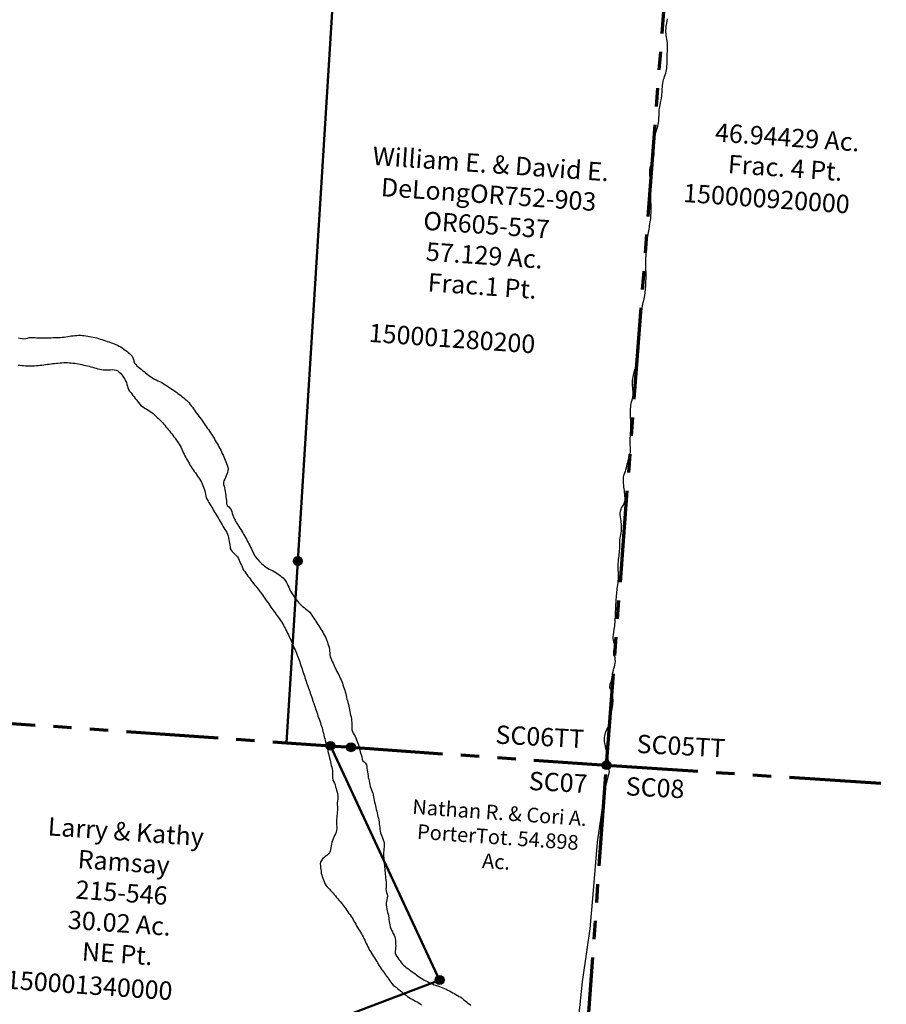
# Model space of a CAD drawing. Units: feet. Extents: x 1897556 to 1933270, y 495648 to 535087.
# Drawn here: x 1903986 to 1906349, y 528463 to 531146 of the extents above; entities that cross this region are included whole.
import ezdxf

# ---------------------------------------------------------------- set-up
doc = ezdxf.new("R2010")
doc.units = ezdxf.units.FT
doc.header["$MEASUREMENT"] = 0
doc.linetypes.add('PHANTOM2', pattern=[1.25, 0.625, -0.125, 0.125, -0.125, 0.125, -0.125])
for name, color, linetype in [('MONUMENT IRON PIN', 7, 'Continuous'), ('OWNER', 7, 'Continuous'), ('PARCEL NUMBER', 211, 'Continuous'), ('SECTION NUMBER', 42, 'Continuous'), ('WATER STREAM & RIVER', 4, 'Continuous')]:
    doc.layers.add(name, color=color, linetype=linetype)
doc.layers.add('MONUMENT IRON PIN HATCH', color=7, linetype='Continuous', true_color=0xffffff)
doc.layers.add('PROPERTY LINE', color=1, linetype='Continuous', lineweight=50)
doc.layers.add('SECTION LINE', color=3, linetype='PHANTOM2', lineweight=70)
doc.styles.get("Standard").update_dxf_attribs({"font": 'romans.shx', "height": 40})

msp = doc.modelspace()

# ---------------------------------------------------------------- hatches: boundary and pattern name
at = {"layer": 'MONUMENT IRON PIN HATCH', "ltscale": 200}
h = msp.add_hatch(color=256, dxfattribs=at)
h.dxf.hatch_style = 1
edge = h.paths.add_edge_path()
edge.add_arc((1904744.3, 529670.8), 12, 0, 360)
h = msp.add_hatch(color=256, dxfattribs=at)
h.dxf.hatch_style = 1
edge = h.paths.add_edge_path()
edge.add_arc((1904833.4, 529167.3), 12, 0, 360)
h = msp.add_hatch(color=256, dxfattribs=at)
h.dxf.hatch_style = 1
edge = h.paths.add_edge_path()
edge.add_arc((1904889.5, 529163.4), 12, 0, 360)
h = msp.add_hatch(color=256, dxfattribs=at)
h.dxf.hatch_style = 1
edge = h.paths.add_edge_path()
edge.add_arc((1905585.8, 529114.4), 12, 0, 360)
h = msp.add_hatch(color=256, dxfattribs=at)
h.dxf.hatch_style = 1
edge = h.paths.add_edge_path()
edge.add_arc((1905131.1, 528529.2), 12, 0, 360)

# ---------------------------------------------------------------- linework, layer by layer
at = {"layer": 'MONUMENT IRON PIN', "ltscale": 200}
for centre in [(1904744.3, 529670.8), (1904833.4, 529167.3), (1904889.5, 529163.4), (1905585.8, 529114.4), (1905131.1, 528529.2)]:
    msp.add_circle(centre, 12, dxfattribs=at)
at = {"layer": 'PROPERTY LINE', "ltscale": 200}
for p, q in [((1904744.3, 529670.8), (1904893.4, 532046.7)), ((1904713.3, 529175.8), (1904744.3, 529670.8))]:
    msp.add_line(p, q, dxfattribs=at)
at = {"layer": 'PROPERTY LINE', "ltscale": 10}
for p, q in [((1905131.1, 528529.2), (1904833.4, 529167.3)), ((1904896.5, 528440.1), (1905131.1, 528529.2))]:
    msp.add_line(p, q, dxfattribs=at)
at = {"layer": 'SECTION LINE', "ltscale": 400}
for p, q in [((1905585.8, 529114.4), (1905780.2, 531668.5)), ((1903778.7, 529241.6), (1904713.3, 529175.8)), ((1904713.3, 529175.8), (1904833.4, 529167.3)), ((1904833.4, 529167.3), (1904889.5, 529163.4)), ((1904889.5, 529163.4), (1905585.8, 529114.4)), ((1905495.3, 527842.7), (1905585.8, 529114.4)), ((1905585.8, 529114.4), (1906416.1, 529060))]:
    msp.add_line(p, q, dxfattribs=at)
at = {"layer": 'WATER STREAM & RIVER', "ltscale": 400, "flags": 128}
for points in [[(1905510.6, 528428.4), (1905520.8, 528524.4), (1905533, 528612.4), (1905541.1, 528668.4), (1905549.3, 528762.4), (1905561.6, 528904.4), (1905583.4, 529053.7), (1905593.9, 529096.7), (1905593.6, 529101.7), (1905593.3, 529106.6), (1905593, 529111.5), (1905592.6, 529116.4), (1905592.1, 529121.2), (1905591.6, 529126.1), (1905590.9, 529130.9), (1905590.2, 529135), (1905589.1, 529140.5), (1905588, 529145.2), (1905586.9, 529150), (1905585.7, 529154.7), (1905584.6, 529159.5), (1905583.5, 529164.3), (1905582.9, 529167.1), (1905581.6, 529174), (1905580.9, 529178.9), (1905580.6, 529183.8), (1905580.7, 529190.4), (1905581.1, 529193.5), (1905582.1, 529198.2), (1905583.5, 529202.9), (1905585.3, 529207.5), (1905587.3, 529212.1), (1905589.6, 529216.6), (1905591.2, 529219.5), (1905594.4, 529225.3), (1905596.5, 529229.7), (1905597.3, 529232), (1905598.3, 529239.1), (1905598.4, 529244), (1905598.3, 529249), (1905598.5, 529253.4), (1905599.2, 529258.8), (1905600.1, 529263.6), (1905601.2, 529268.4), (1905602.6, 529274.9), (1905603.1, 529278), (1905603.6, 529282.9), (1905603.9, 529287.8), (1905603.9, 529292.7), (1905603.7, 529297.6), (1905603.2, 529302.5), (1905603, 529305), (1905601.7, 529312.2), (1905599.3, 529318.8), (1905597.9, 529321.4), (1905595.5, 529325.8), (1905594.7, 529328.4), (1905595.9, 529334.9), (1905598.2, 529340.7), (1905599.5, 529344.5), (1905600.6, 529349.4), (1905601.3, 529354.2), (1905602, 529359), (1905602.7, 529363.8), (1905603.2, 529366.9), (1905604.9, 529373.3), (1905606.4, 529378), (1905607.8, 529382.7), (1905609, 529387.4), (1905610, 529393.1), (1905610.2, 529397.1), (1905610, 529402), (1905609.4, 529406.9), (1905608.8, 529409.7), (1905607.2, 529416.5), (1905606.3, 529421.4), (1905606.1, 529424.9), (1905607, 529431.1), (1905608, 529435.9), (1905608.5, 529442.1), (1905607.9, 529445.5), (1905606.4, 529450.2), (1905605, 529454.8), (1905604.4, 529459.8), (1905604.4, 529464.6), (1905604.9, 529469.6), (1905605.9, 529476.2), (1905606.4, 529479.4), (1905607.2, 529484.3), (1905607.8, 529489.2), (1905608.4, 529494), (1905608.9, 529498.9), (1905609.3, 529503.7), (1905609.8, 529510.3), (1905610, 529513.4), (1905610.2, 529518.3), (1905610.5, 529523.2), (1905610.7, 529528.1), (1905610.8, 529533), (1905611, 529537.9), (1905611.2, 529542.8), (1905611.4, 529547.7), (1905611.6, 529553.3), (1905611.9, 529557.5), (1905612.2, 529562.4), (1905612.5, 529567.3), (1905612.9, 529572.1), (1905613.4, 529577), (1905613.8, 529581.9), (1905614.4, 529586.7), (1905615, 529591.6), (1905615.4, 529595.1), (1905616.3, 529601.3), (1905616.9, 529606.2), (1905617.5, 529611), (1905618.2, 529618.2), (1905618.3, 529620.8), (1905618.5, 529625.7), (1905618.5, 529630.6), (1905618.4, 529635.5), (1905618.3, 529640.4), (1905618.2, 529645.3), (1905618, 529650.2), (1905618, 529655.1), (1905618, 529660), (1905618.2, 529664.3), (1905618.6, 529669.7), (1905619.1, 529674.6), (1905619.7, 529679.5), (1905620.3, 529684.3), (1905620.9, 529689.2), (1905621.4, 529694.1), (1905621.8, 529698.9), (1905622.1, 529703.7), (1905622.3, 529708.7), (1905622.3, 529713.6), (1905622.3, 529718.5), (1905622.3, 529723.4), (1905622.5, 529728.3), (1905623.1, 529733.9), (1905623.7, 529738), (1905624.7, 529742.9), (1905625.7, 529747.7), (1905626.5, 529752.5), (1905626.9, 529755.4), (1905627.3, 529762.1), (1905627.2, 529766.9), (1905626.9, 529771.8), (1905626.3, 529776.7), (1905625.7, 529781.7), (1905625.2, 529784.8), (1905624.1, 529791.8), (1905623.6, 529796.9), (1905623.5, 529801.9), (1905623.9, 529806.7), (1905625.7, 529812.6), (1905627.3, 529815.6), (1905630, 529819.7), (1905633.2, 529825.1), (1905634.6, 529828.3), (1905635.8, 529833), (1905636.5, 529837.9), (1905636.6, 529842.9), (1905636.4, 529847.9), (1905636, 529852.3), (1905635.4, 529857.9), (1905634.8, 529862.8), (1905634.2, 529867.6), (1905633.6, 529872.5), (1905633, 529877.3), (1905632.5, 529882.1), (1905632.1, 529887.4), (1905631.9, 529891.9), (1905632, 529896.8), (1905632.4, 529899.8), (1905634, 529906.3), (1905635.7, 529910.9), (1905637.5, 529915.5), (1905639, 529919.7), (1905640.5, 529924.9), (1905641.7, 529929.6), (1905642.7, 529934.4), (1905643.8, 529939.2), (1905645.1, 529944.5), (1905646.3, 529948.7), (1905647.7, 529953.4), (1905649.1, 529958.2), (1905650.3, 529962.9), (1905651.2, 529967.7), (1905651.6, 529971.5), (1905651.6, 529977.4), (1905651.2, 529982.3), (1905650.8, 529987.2), (1905650.6, 529990.1), (1905650.5, 529997), (1905650.6, 530001.9), (1905650.9, 530006.8), (1905651.2, 530011.7), (1905651.4, 530015), (1905651.8, 530021.4), (1905651.9, 530026.3), (1905652, 530031.2), (1905652.1, 530036.1), (1905652.1, 530041), (1905652, 530045.8), (1905652, 530050.7), (1905651.9, 530055.7), (1905651.8, 530060.6), (1905651.7, 530064.5), (1905651.6, 530070.5), (1905651.5, 530075.4), (1905651.5, 530080.3), (1905651.7, 530085.3), (1905652, 530090.2), (1905652.6, 530095), (1905653.4, 530099.8), (1905654.5, 530104.9), (1905655.8, 530109.3), (1905657.2, 530114), (1905658, 530117.4), (1905658.8, 530123.6), (1905658.8, 530128.5), (1905658.5, 530133.3), (1905658, 530138.4), (1905657.4, 530143.2), (1905656.9, 530148.1), (1905656.6, 530151.8), (1905656.6, 530157.8), (1905657, 530162.7), (1905657.6, 530167.5), (1905658.4, 530172.4), (1905659.4, 530177.2), (1905660.6, 530182), (1905661.6, 530185.9), (1905663.2, 530191.6), (1905664.6, 530196.3), (1905666, 530201), (1905667.4, 530205.7), (1905668.7, 530210.4), (1905669.9, 530215.2), (1905671.1, 530219.9), (1905672.3, 530226), (1905672.8, 530229.5), (1905673.5, 530234.3), (1905673.9, 530239.2), (1905674.3, 530244.1), (1905674.6, 530249), (1905674.8, 530253.9), (1905675, 530260.6), (1905675.1, 530263.7), (1905675.2, 530268.6), (1905675.3, 530273.5), (1905675.4, 530278.4), (1905675.5, 530283.3), (1905675.7, 530288.2), (1905675.8, 530293.1), (1905676, 530298), (1905676.3, 530302.9), (1905676.5, 530307.7), (1905676.9, 530312.6), (1905677.1, 530316.3), (1905677.7, 530322.4), (1905678.2, 530327.2), (1905678.8, 530332.1), (1905679.4, 530336.9), (1905680.1, 530341.8), (1905680.8, 530346.6), (1905681.6, 530351.5), (1905682.5, 530356.3), (1905683, 530359.1), (1905684.4, 530365.9), (1905685.4, 530370.7), (1905686.4, 530375.5), (1905687.4, 530380.3), (1905688.4, 530385.1), (1905689.3, 530389.9), (1905690.2, 530394.8), (1905691.2, 530401.7), (1905691.6, 530404.4), (1905692.1, 530409.2), (1905692.6, 530414.1), (1905693, 530419), (1905693.3, 530423.8), (1905693.5, 530428.7), (1905693.6, 530433.6), (1905693.7, 530438.5), (1905693.8, 530443.4), (1905693.8, 530448.3), (1905693.7, 530453.2), (1905693.7, 530458.2), (1905693.6, 530463.1), (1905693.6, 530468), (1905693.5, 530472.9), (1905693.5, 530477.8), (1905693.5, 530483.2), (1905693.5, 530487.6), (1905693.5, 530492.6), (1905693.6, 530497.5), (1905693.7, 530502.4), (1905693.9, 530507.3), (1905694.1, 530512.2), (1905694.3, 530517), (1905694.7, 530521.9), (1905695, 530526.8), (1905695.4, 530531.7), (1905695.9, 530536.6), (1905696.5, 530541.4), (1905697.1, 530546.3), (1905697.5, 530549), (1905698.5, 530556), (1905699.3, 530560.8), (1905700.2, 530565.7), (1905701, 530570.5), (1905701.9, 530575.3), (1905702.8, 530580.2), (1905703.6, 530585), (1905704.4, 530589.8), (1905705.2, 530594.7), (1905705.8, 530599.5), (1905706.4, 530604.4), (1905706.9, 530609.2), (1905707.3, 530614.1), (1905707.6, 530619.3), (1905707.7, 530623.9), (1905707.8, 530628.7), (1905707.7, 530633.6), (1905707.6, 530638.5), (1905707.4, 530643.4), (1905707.3, 530648.3), (1905707.2, 530654.3), (1905707.1, 530658.1), (1905707.1, 530663), (1905707.2, 530667.9), (1905707.2, 530672.8), (1905707.2, 530677.7), (1905707.2, 530682.6), (1905707.2, 530687.5), (1905707.1, 530692.4), (1905706.8, 530697.3), (1905706.5, 530702.2), (1905706, 530707.7), (1905705.4, 530712), (1905704.8, 530716.9), (1905704.2, 530721.8), (1905703.8, 530726.6), (1905703.8, 530731.3), (1905704.3, 530736.3), (1905705.2, 530741), (1905706.3, 530745.8), (1905707.7, 530750.5), (1905709.2, 530755.2), (1905710.8, 530759.9), (1905712.3, 530764.7), (1905713.7, 530769.4), (1905714.8, 530774.2), (1905715.7, 530779), (1905716, 530781.9), (1905716.2, 530788.8), (1905716, 530793.7), (1905715.6, 530798.7), (1905715.2, 530803.6), (1905714.8, 530808.5), (1905714.6, 530813.4), (1905714.8, 530818.3), (1905715.4, 530823.2), (1905716.4, 530827.7), (1905717.9, 530832.4), (1905719.6, 530837), (1905721.4, 530841.6), (1905723.5, 530847.2), (1905724.7, 530850.9), (1905726, 530855.7), (1905727.1, 530860.4), (1905727.9, 530865.3), (1905728.5, 530870.1), (1905728.9, 530874.8), (1905729.1, 530879.9), (1905729.2, 530884.8), (1905729.2, 530889.7), (1905729.4, 530894.6), (1905729.8, 530900.4), (1905730.3, 530904.3), (1905731.2, 530909.1), (1905732.3, 530913.9), (1905733.3, 530918.7), (1905734.4, 530923.5), (1905735.2, 530927.8), (1905736.1, 530933.2), (1905736.6, 530938), (1905737.1, 530942.9), (1905737.5, 530947.8), (1905737.8, 530952.7), (1905738.1, 530957.6), (1905738.5, 530962.5), (1905739, 530967.4), (1905739.6, 530972.2), (1905740.5, 530977.1), (1905741.7, 530982.8), (1905742.8, 530986.6), (1905744.2, 530991.3), (1905745.8, 530995.9), (1905747.3, 531000.6), (1905748.7, 531005.3), (1905749.8, 531010), (1905750.2, 531012.6), (1905750.9, 531019.7), (1905751.1, 531024.6), (1905751.1, 531029.5), (1905751, 531034.4), (1905751, 531040), (1905751.1, 531044.3), (1905751.3, 531049.2), (1905751.6, 531054.1), (1905752, 531059), (1905752.3, 531063.9), (1905752.5, 531068.8), (1905752.5, 531073.7), (1905752.4, 531078.5), (1905752.2, 531082.2), (1905751.5, 531088.2), (1905750.7, 531093.1), (1905749.9, 531097.9), (1905749.1, 531102.8), (1905748.5, 531107.6), (1905748, 531114), (1905747.9, 531117.4), (1905748.2, 531122.2), (1905748.7, 531127.1), (1905749.4, 531131.9), (1905750.3, 531136.8), (1905751.3, 531141.6), (1905752.7, 531148.4)], [(1903982.9, 530279), (1903987.8, 530278.2), (1903992.7, 530277.3), (1903997.7, 530276.7), (1904002.7, 530277.1), (1904007.5, 530278.5), (1904012.3, 530279.8), (1904017.3, 530280.3), (1904022.3, 530280.2), (1904027.3, 530279.8), (1904032.2, 530279.4), (1904037.2, 530279), (1904042.2, 530278.8), (1904047.2, 530278.8), (1904052.2, 530278.8), (1904057.2, 530278.9), (1904062.2, 530279), (1904067.2, 530279.2), (1904072.2, 530279.3), (1904077.2, 530279.5), (1904082.2, 530279.7), (1904087.2, 530279.9), (1904092.2, 530280.1), (1904097.2, 530280.3), (1904102.2, 530280.7), (1904107.2, 530281.2), (1904112.1, 530281.8), (1904117.1, 530282.6), (1904122, 530283.4), (1904126.9, 530284.2), (1904131.9, 530284.9), (1904136.8, 530285.5), (1904141.8, 530285.8), (1904146.8, 530286), (1904151.8, 530285.9), (1904156.8, 530285.6), (1904161.8, 530285), (1904166.7, 530284.4), (1904171.7, 530283.6), (1904176.6, 530282.8), (1904181.5, 530281.9), (1904186.4, 530280.9), (1904191.3, 530279.8), (1904196.2, 530278.6), (1904201, 530277.3), (1904205.7, 530275.7), (1904210.5, 530274.1), (1904215.2, 530272.5), (1904219.9, 530270.9), (1904224.7, 530269.3), (1904229.4, 530267.7), (1904234.2, 530266.1), (1904238.9, 530264.5), (1904243.6, 530262.7), (1904248.2, 530260.9), (1904252.8, 530258.8), (1904257.2, 530256.6), (1904261.6, 530254.1), (1904265.8, 530251.4), (1904269.8, 530248.5), (1904273.9, 530245.5), (1904277.9, 530242.5), (1904281.9, 530239.5), (1904285.8, 530236.4), (1904289.4, 530233), (1904292.5, 530229), (1904294.7, 530224.6), (1904296.3, 530219.8), (1904297.7, 530215), (1904299.6, 530210.4), (1904302.4, 530206.3), (1904305.9, 530202.7), (1904309.7, 530199.5), (1904313.7, 530196.4), (1904317.5, 530193.3), (1904321.4, 530190.1), (1904325.2, 530186.9), (1904329.1, 530183.7), (1904333, 530180.6), (1904337, 530177.5), (1904341, 530174.6), (1904345.2, 530171.9), (1904349.5, 530169.3), (1904353.8, 530166.8), (1904358.3, 530164.5), (1904362.7, 530162.3), (1904367.2, 530160.1), (1904371.7, 530157.9), (1904376.1, 530155.5), (1904380.5, 530153.1), (1904384.7, 530150.4), (1904388.8, 530147.6), (1904392.9, 530144.7), (1904397, 530141.8), (1904401.1, 530138.9), (1904405.2, 530136.1), (1904409.4, 530133.3), (1904413.5, 530130.6), (1904417.7, 530127.7), (1904421.7, 530124.8), (1904425.6, 530121.7), (1904429.5, 530118.5), (1904433.4, 530115.4), (1904437.3, 530112.3), (1904441.2, 530109.2), (1904444.8, 530105.7), (1904448, 530101.8), (1904451, 530097.8), (1904454, 530093.8), (1904457, 530089.8), (1904460, 530085.8), (1904462.9, 530081.7), (1904465.7, 530077.6), (1904468.6, 530073.6), (1904471.6, 530069.6), (1904474.7, 530065.6), (1904477.7, 530061.6), (1904480.7, 530057.6), (1904483.7, 530053.6), (1904486.6, 530049.5), (1904489.4, 530045.4), (1904492.1, 530041.2), (1904494.9, 530037.1), (1904497.7, 530032.9), (1904500.6, 530028.8), (1904503.4, 530024.7), (1904506.3, 530020.6), (1904509.1, 530016.5), (1904511.8, 530012.3), (1904514.4, 530008), (1904517, 530003.7), (1904519.5, 529999.4), (1904522, 529995.1), (1904524.4, 529990.7), (1904526.9, 529986.3), (1904529.3, 529982), (1904531.7, 529977.6), (1904534.1, 529973.2), (1904536.4, 529968.7), (1904538.6, 529964.2), (1904540.7, 529959.7), (1904542.7, 529955.2), (1904544.7, 529950.6), (1904546.6, 529945.9), (1904548.3, 529941.2), (1904549.9, 529936.5), (1904551.5, 529931.8), (1904553.2, 529927), (1904554.3, 529922.2), (1904553.6, 529917.3), (1904552.3, 529912.5), (1904550.7, 529907.7), (1904549.1, 529903), (1904547.2, 529898.3), (1904545.2, 529893.8), (1904543.1, 529889.2), (1904541.4, 529884.5), (1904541.6, 529879.6), (1904543.2, 529874.8), (1904544.5, 529870), (1904545.3, 529865.1), (1904546.1, 529860.2), (1904547.2, 529855.3), (1904548.1, 529850.4), (1904548.6, 529845.4), (1904549, 529840.4), (1904549.8, 529835.5), (1904550.1, 529830.5), (1904550.1, 529827.1), (1904551.1, 529824.5), (1904552.9, 529821.5), (1904556.7, 529818.2), (1904559.9, 529814.4), (1904562.3, 529810), (1904564.2, 529805.4), (1904565.9, 529800.7), (1904567.6, 529796), (1904569.3, 529791.3), (1904571.2, 529786.7), (1904573.5, 529782.2), (1904575.9, 529777.9), (1904578.5, 529773.6), (1904581.2, 529769.4), (1904583.8, 529765.1), (1904586.4, 529760.8), (1904589, 529756.5), (1904591.5, 529752.3), (1904594.1, 529748), (1904596.7, 529743.7), (1904599.2, 529739.4), (1904601.7, 529735), (1904604.1, 529730.7), (1904606.5, 529726.2), (1904608.8, 529721.8), (1904611, 529717.3), (1904613.3, 529712.9), (1904615.6, 529708.5), (1904617.9, 529704), (1904620.1, 529699.5), (1904622.2, 529695), (1904624.3, 529690.4), (1904626.6, 529686), (1904629.4, 529681.9), (1904632.6, 529678), (1904635.9, 529674.3), (1904639.3, 529670.6), (1904642.8, 529667), (1904646.4, 529663.5), (1904650.1, 529660.1), (1904653.8, 529656.9), (1904657.8, 529653.8), (1904662, 529651.1), (1904666.4, 529648.7), (1904670.9, 529646.7), (1904675.5, 529644.7), (1904680, 529642.5), (1904684.3, 529639.9), (1904688.4, 529637), (1904692.4, 529634.1), (1904696.4, 529631.1), (1904700.4, 529628), (1904704.1, 529624.7), (1904707.5, 529621), (1904710.5, 529617), (1904713.2, 529612.8), (1904715.5, 529608.4), (1904717.6, 529603.8), (1904719.7, 529599.3), (1904721.8, 529594.7), (1904724, 529590.2), (1904726.3, 529585.8), (1904728.9, 529581.5), (1904731.6, 529577.4), (1904734.5, 529573.3), (1904737.5, 529569.2), (1904740.4, 529565.2), (1904743.5, 529561.3), (1904746.7, 529557.5), (1904750.2, 529553.8), (1904753.8, 529550.4), (1904757.5, 529547.1), (1904761.4, 529543.9), (1904765.4, 529540.9), (1904769.4, 529537.9), (1904773.2, 529534.7), (1904776.9, 529531.3), (1904780.1, 529527.4), (1904782.9, 529523.3), (1904785.6, 529519.1), (1904788.3, 529514.9), (1904791.1, 529510.8), (1904793.9, 529506.6), (1904796.6, 529502.4), (1904799.3, 529498.2), (1904801.9, 529493.9), (1904804.5, 529489.6), (1904807.1, 529485.4), (1904809.8, 529481.2), (1904812.4, 529476.9), (1904814.9, 529472.6), (1904817.3, 529468.2), (1904819.5, 529463.7), (1904821.5, 529459.1), (1904823.3, 529454.5), (1904825.1, 529449.8), (1904826.7, 529445.1), (1904828.4, 529440.3), (1904829.7, 529435.5), (1904830.5, 529430.6), (1904831, 529425.6), (1904831.3, 529420.6), (1904831.8, 529415.6), (1904832.8, 529410.7), (1904834.3, 529406), (1904836.2, 529401.4), (1904838.3, 529396.8), (1904840.4, 529392.3), (1904842.5, 529387.7), (1904844.6, 529383.2), (1904846.7, 529378.7), (1904848.9, 529374.2), (1904851.2, 529369.7), (1904853.5, 529365.3), (1904855.8, 529360.8), (1904858, 529356.4), (1904860.1, 529351.8), (1904862.2, 529347.3), (1904864.1, 529342.7), (1904865.9, 529338), (1904867.6, 529333.3), (1904869.2, 529328.5), (1904870.7, 529323.8), (1904872.2, 529319), (1904873.6, 529314.2), (1904874.9, 529309.4), (1904876.2, 529304.5), (1904877.3, 529299.7), (1904878.4, 529294.8), (1904879.5, 529289.9), (1904880.8, 529285.1), (1904882.2, 529280.3), (1904883.5, 529275.5), (1904884.6, 529270.6), (1904885.5, 529265.7), (1904886.3, 529260.7), (1904887.2, 529255.8), (1904888.4, 529251), (1904889.5, 529246.1), (1904890.5, 529241.2), (1904891.2, 529236.2), (1904891.6, 529231.3), (1904891.8, 529226.3), (1904891.8, 529221.3), (1904891.8, 529216.3), (1904892.1, 529211.3), (1904893.5, 529206.5), (1904895.7, 529202), (1904898, 529197.6), (1904900.4, 529193.2), (1904902.6, 529188.7), (1904904.7, 529184.1), (1904906.5, 529179.5), (1904908.1, 529174.7), (1904909.5, 529169.9), (1904910.8, 529165.1), (1904912.1, 529160.3), (1904913.4, 529155.4), (1904914.8, 529150.7), (1904916.4, 529145.9), (1904917.8, 529141.1), (1904918.9, 529136.2), (1904919.8, 529131.3), (1904921.4, 529126.6), (1904925.2, 529123.3), (1904929.1, 529120.3), (1904931.3, 529115.9), (1904932.2, 529111), (1904932.8, 529106), (1904933.4, 529101), (1904934.1, 529096.1), (1904934.9, 529091.1), (1904935.8, 529086.2), (1904936.6, 529081.3), (1904937.6, 529076.4), (1904938.6, 529071.5), (1904939.6, 529066.6), (1904940.7, 529061.7), (1904941.9, 529056.8), (1904943.3, 529052.1), (1904945, 529047.3), (1904946.9, 529042.7), (1904948.8, 529038.1), (1904950.2, 529033.3), (1904951.2, 529028.4), (1904951.9, 529023.5), (1904952.7, 529018.5), (1904953.7, 529013.6), (1904954.9, 529008.8), (1904956.1, 529003.9), (1904957.3, 528999.1), (1904958.4, 528994.2), (1904959.5, 528989.3), (1904960.6, 528984.5), (1904961.8, 528979.6), (1904962.9, 528974.7), (1904964, 528969.8), (1904965, 528964.9), (1904965.9, 528960), (1904966.6, 528955.1), (1904967.2, 528950.1), (1904967.8, 528945.1), (1904968.4, 528940.2), (1904969.2, 528935.2), (1904970.2, 528930.4), (1904971.7, 528925.6), (1904973.5, 528920.9), (1904975.4, 528916.3), (1904977.2, 528911.6), (1904978.6, 528906.8), (1904979.5, 528901.9), (1904979.7, 528896.9), (1904979.5, 528891.9), (1904979, 528887), (1904978.6, 528882), (1904978.3, 528877), (1904978.2, 528872), (1904978.2, 528867), (1904978.5, 528862), (1904978.9, 528857), (1904979.4, 528852), (1904980, 528847.1), (1904980.5, 528842.1), (1904980.9, 528837.1), (1904981.4, 528832.1), (1904981.8, 528827.1), (1904982.2, 528822.2), (1904982.6, 528817.2), (1904983.1, 528812.2), (1904983.7, 528807.2), (1904984.3, 528802.3), (1904984.9, 528797.3), (1904985.2, 528792.3), (1904985.2, 528787.3), (1904984.9, 528782.3), (1904984.8, 528777.3), (1904985.3, 528772.4), (1904986.6, 528767.5), (1904988, 528762.7), (1904988.9, 528757.8), (1904988.4, 528752.9), (1904987, 528748.1), (1904985.8, 528743.2), (1904985.3, 528738.2), (1904985.3, 528733.2), (1904985.8, 528728.3), (1904986.7, 528723.3), (1904987.8, 528718.5), (1904989, 528713.6), (1904990.3, 528708.8), (1904991.4, 528703.9), (1904992.3, 528699), (1904993, 528694), (1904993.7, 528689.1), (1904994.3, 528684.1), (1904995.1, 528679.2), (1904996.2, 528674.3), (1904997.9, 528669.6), (1905000, 528665.1), (1905002.3, 528660.6), (1905004.8, 528656.3), (1905007.1, 528651.8), (1905008.9, 528647.2), (1905009.9, 528642.3), (1905010.3, 528637.3), (1905010.7, 528632.3), (1905011.1, 528627.3), (1905011.2, 528622.3), (1905011, 528617.4), (1905010.6, 528612.4), (1905010.1, 528607.4), (1905009.9, 528602.4), (1905011.6, 528597.7), (1905014.3, 528593.6), (1905017.1, 528589.4), (1905020, 528585.3), (1905023.1, 528581.4), (1905025.9, 528577.3), (1905029, 528573.3), (1905032.6, 528569.9), (1905036.4, 528566.6), (1905040.2, 528563.4), (1905044.3, 528560.5), (1905048.3, 528557.5), (1905052.3, 528554.5), (1905056.3, 528551.6), (1905060.3, 528548.6), (1905064.3, 528545.6), (1905068.3, 528542.6), (1905072.3, 528539.6), (1905076.3, 528536.6), (1905080.5, 528533.9), (1905085, 528531.6), (1905089.3, 528529.1), (1905093.8, 528526.9), (1905098.4, 528524.9), (1905102.9, 528522.8), (1905107.4, 528520.6), (1905112, 528518.5), (1905116.6, 528516.5), (1905121.2, 528514.7), (1905125.9, 528513), (1905130.6, 528511.3), (1905135.3, 528509.6), (1905140, 528507.9), (1905144.6, 528505.9), (1905149.2, 528503.9), (1905153.7, 528501.8), (1905158.2, 528499.6), (1905162.6, 528497.3), (1905166.9, 528494.7), (1905171.2, 528492.1), (1905175.5, 528489.5), (1905179.8, 528487.1), (1905184.2, 528484.7), (1905188.5, 528482.1), (1905192.6, 528479.3), (1905196.5, 528476.2), (1905200.3, 528472.9), (1905204.1, 528469.7), (1905208, 528466.5), (1905212.1, 528463.6), (1905216.2, 528460.7)], [(1903982, 530204.8), (1903987, 530204.2), (1903991.9, 530203.7), (1903996.9, 530203.4), (1904001.9, 530203.1), (1904006.9, 530203), (1904011.9, 530202.9), (1904016.9, 530202.9), (1904021.9, 530202.9), (1904026.9, 530203.1), (1904031.9, 530203.3), (1904036.9, 530203.7), (1904041.9, 530204.2), (1904046.8, 530204.9), (1904051.8, 530205.6), (1904056.7, 530206.2), (1904061.7, 530206.9), (1904066.6, 530207.5), (1904071.6, 530208.1), (1904076.6, 530208.7), (1904081.5, 530209.3), (1904086.5, 530209.9), (1904091.5, 530210.4), (1904096.5, 530210.8), (1904101.4, 530211.2), (1904106.4, 530211.4), (1904111.4, 530211.6), (1904116.4, 530211.5), (1904121.4, 530211.3), (1904126.4, 530210.9), (1904131.4, 530210.3), (1904136.3, 530209.6), (1904141.3, 530208.8), (1904146.2, 530207.9), (1904151.1, 530207), (1904156, 530206), (1904160.9, 530205), (1904165.8, 530203.9), (1904170.6, 530202.7), (1904175.5, 530201.4), (1904180.3, 530200.1), (1904185.1, 530198.8), (1904189.9, 530197.4), (1904194.7, 530196), (1904199.5, 530194.7), (1904204.4, 530193.5), (1904209.3, 530192.5), (1904214.2, 530191.8), (1904219.2, 530191.4), (1904224.2, 530191.5), (1904229.2, 530191.8), (1904234.2, 530192.2), (1904239.2, 530192.4), (1904244.2, 530192.2), (1904249, 530191.1), (1904253.5, 530188.9), (1904257.5, 530185.9), (1904261, 530182.3), (1904264.2, 530178.5), (1904267.1, 530174.4), (1904269.9, 530170.2), (1904272.5, 530166), (1904275, 530161.6), (1904277.1, 530157.1), (1904278.6, 530152.3), (1904279.7, 530147.4), (1904280.9, 530142.6), (1904282.9, 530138), (1904285.7, 530133.9), (1904288.8, 530129.9), (1904291.8, 530126), (1904294.8, 530122), (1904297.9, 530118.1), (1904301, 530114.1), (1904304.2, 530110.2), (1904307.3, 530106.3), (1904310.4, 530102.4), (1904313.5, 530098.5), (1904316.9, 530094.8), (1904320.8, 530091.8), (1904325, 530089), (1904329.3, 530086.5), (1904333.6, 530083.9), (1904337.9, 530081.3), (1904342.1, 530078.7), (1904346.3, 530075.9), (1904350.1, 530072.7), (1904353.7, 530069.3), (1904357.4, 530065.8), (1904361, 530062.4), (1904364.7, 530059), (1904368.3, 530055.5), (1904371.8, 530051.9), (1904375.1, 530048.3), (1904378.4, 530044.5), (1904381.7, 530040.7), (1904385, 530036.9), (1904388.2, 530033.1), (1904391.4, 530029.3), (1904394.6, 530025.4), (1904397.7, 530021.5), (1904400.8, 530017.6), (1904403.9, 530013.6), (1904406.8, 530009.6), (1904409.7, 530005.5), (1904412.6, 530001.4), (1904415.5, 529997.4), (1904418.5, 529993.3), (1904421.4, 529989.3), (1904424, 529985), (1904426.3, 529980.6), (1904428.4, 529976), (1904430.3, 529971.4), (1904432.2, 529966.8), (1904434.2, 529962.2), (1904436.4, 529957.7), (1904438.8, 529953.3), (1904441.2, 529949), (1904443.7, 529944.6), (1904446.2, 529940.3), (1904448.7, 529935.9), (1904451.2, 529931.6), (1904453.9, 529927.4), (1904456.6, 529923.2), (1904459.5, 529919.1), (1904462.3, 529915), (1904465.1, 529910.9), (1904467.9, 529906.7), (1904470.7, 529902.5), (1904473.6, 529898.5), (1904476.6, 529894.5), (1904479.3, 529890.3), (1904481.5, 529885.8), (1904483.5, 529881.2), (1904485.4, 529876.6), (1904487.3, 529871.9), (1904489.1, 529867.3), (1904490.6, 529862.5), (1904491.8, 529857.7), (1904492.6, 529852.7), (1904493.3, 529847.8), (1904494.6, 529843), (1904497, 529838.6), (1904499.6, 529834.3), (1904502.2, 529830), (1904504.8, 529825.8), (1904507.3, 529821.5), (1904509.9, 529817.2), (1904512.4, 529812.9), (1904515, 529808.6), (1904517.6, 529804.3), (1904520.2, 529800), (1904522.7, 529795.7), (1904525.3, 529791.4), (1904527.8, 529787.1), (1904530.3, 529782.8), (1904532.8, 529778.5), (1904535.4, 529774.1), (1904537.8, 529769.8), (1904540.4, 529765.5), (1904543, 529761.2), (1904545.6, 529757), (1904548.3, 529752.8), (1904550.9, 529748.5), (1904553.1, 529744), (1904554.5, 529739.2), (1904555.4, 529734.3), (1904556.3, 529729.4), (1904557.4, 529724.5), (1904558.4, 529719.6), (1904559.1, 529714.6), (1904559.7, 529709.7), (1904560.4, 529704.7), (1904562.3, 529700.1), (1904565.7, 529696.5), (1904569.2, 529692.9), (1904572.7, 529689.4), (1904576.2, 529685.8), (1904579.9, 529682.4), (1904582.5, 529678.2), (1904584.5, 529673.6), (1904586.5, 529669), (1904588.6, 529664.5), (1904590.6, 529659.9), (1904592.6, 529655.3), (1904594.6, 529650.7), (1904596.8, 529646.2), (1904599.6, 529642.1), (1904602.6, 529638.1), (1904605.5, 529634.1), (1904608.5, 529630), (1904611.5, 529626), (1904614.4, 529622), (1904617.4, 529618), (1904620.4, 529613.9), (1904623.4, 529609.9), (1904626.5, 529606), (1904629.7, 529602.2), (1904632.8, 529598.3), (1904636, 529594.4), (1904639.1, 529590.5), (1904642.2, 529586.6), (1904645.2, 529582.6), (1904648.1, 529578.5), (1904650.9, 529574.4), (1904653.8, 529570.2), (1904656.6, 529566.1), (1904659.5, 529562), (1904662.3, 529557.9), (1904665.1, 529553.8), (1904668, 529549.7), (1904670.8, 529545.6), (1904673.8, 529541.5), (1904676.7, 529537.5), (1904679.7, 529533.5), (1904682.6, 529529.4), (1904685.5, 529525.4), (1904688.5, 529521.3), (1904691.4, 529517.3), (1904694.4, 529513.3), (1904697.3, 529509.2), (1904700.1, 529505.1), (1904702.7, 529500.8), (1904705.1, 529496.4), (1904707.4, 529492), (1904709.7, 529487.5), (1904712, 529483.1), (1904714.4, 529478.7), (1904716.7, 529474.3), (1904719, 529469.8), (1904721.1, 529465.3), (1904723.1, 529460.7), (1904725.1, 529456.1), (1904727, 529451.5), (1904728.9, 529446.9), (1904730.8, 529442.3), (1904732.8, 529437.7), (1904734.8, 529433.1), (1904736.8, 529428.5), (1904738.9, 529423.9), (1904740.9, 529419.4), (1904742.9, 529414.8), (1904744.7, 529410.1), (1904746.4, 529405.4), (1904748, 529400.7), (1904749.6, 529395.9), (1904751.1, 529391.2), (1904752.6, 529386.4), (1904754.2, 529381.7), (1904755.9, 529377), (1904757.6, 529372.3), (1904759.3, 529367.5), (1904760.8, 529362.8), (1904762.2, 529358), (1904763.7, 529353.2), (1904765.2, 529348.5), (1904766.8, 529343.7), (1904768.4, 529339), (1904770.1, 529334.3), (1904771.8, 529329.6), (1904773.5, 529324.8), (1904775.1, 529320.1), (1904776.8, 529315.4), (1904778.5, 529310.7), (1904780.1, 529306), (1904781.8, 529301.3), (1904783.4, 529296.5), (1904784.9, 529291.8), (1904786.5, 529287), (1904788.2, 529282.3), (1904789.8, 529277.6), (1904791.4, 529272.8), (1904793, 529268.1), (1904794.6, 529263.4), (1904796.2, 529258.6), (1904797.7, 529253.9), (1904799.3, 529249.1), (1904800.9, 529244.4), (1904802.6, 529239.7), (1904804.2, 529235), (1904805.9, 529230.2), (1904807.5, 529225.5), (1904809, 529220.8), (1904810.5, 529216), (1904811.8, 529211.1), (1904813, 529206.3), (1904814.2, 529201.4), (1904815.4, 529196.6), (1904816.5, 529191.7), (1904817.7, 529186.9), (1904819, 529182), (1904820.2, 529177.2), (1904821.4, 529172.3), (1904822.7, 529167.5), (1904823.9, 529162.6), (1904825.1, 529157.8), (1904826.3, 529152.9), (1904827.5, 529148.1), (1904828.7, 529143.2), (1904829.8, 529138.4), (1904831, 529133.5), (1904832.2, 529128.6), (1904833.4, 529123.8), (1904834.6, 529118.9), (1904835.8, 529114.1), (1904837, 529109.2), (1904838.1, 529104.3), (1904838.7, 529099.4), (1904839, 529094.4), (1904838.9, 529089.4), (1904838.7, 529084.4), (1904839, 529079.4), (1904840.3, 529074.6), (1904842.1, 529069.9), (1904844, 529065.3), (1904845.9, 529060.7), (1904847.6, 529056), (1904849, 529051.2), (1904850.2, 529046.3), (1904851.3, 529041.4), (1904852.2, 529036.5), (1904853.1, 529031.6), (1904853.5, 529026.6), (1904853.1, 529021.6), (1904852.4, 529016.7), (1904851.9, 529011.7), (1904852, 529006.7), (1904852.3, 529001.7), (1904852.4, 528996.7), (1904852.2, 528991.7), (1904851.9, 528986.8), (1904851.5, 528981.8), (1904851.1, 528976.8), (1904850.6, 528971.8), (1904850.1, 528966.8), (1904849.7, 528961.8), (1904849.6, 528956.9), (1904849.8, 528951.9), (1904850.4, 528946.9), (1904850.8, 528941.9), (1904850.3, 528937), (1904848.8, 528932.2), (1904846.8, 528927.6), (1904844.7, 528923.1), (1904842.6, 528918.5), (1904840.7, 528913.9), (1904839, 528909.2), (1904837.6, 528904.4), (1904836.4, 528899.6), (1904835.4, 528894.7), (1904834.7, 528889.7), (1904833.9, 528884.8), (1904832.7, 528879.9), (1904830.5, 528875.4), (1904827, 528871.9), (1904823.1, 528868.7), (1904819.2, 528865.6), (1904815.4, 528862.4), (1904811.7, 528859), (1904808.7, 528855.1), (1904806.5, 528850.6), (1904805.6, 528845.7), (1904805.9, 528840.7), (1904806.5, 528835.7), (1904807.2, 528830.8), (1904807.7, 528825.8), (1904808.4, 528820.8), (1904809.5, 528816), (1904811.1, 528811.2), (1904813, 528806.6), (1904814.9, 528802), (1904816.7, 528797.3), (1904818.5, 528792.6), (1904820.5, 528788.1), (1904823.7, 528784.2), (1904827.1, 528780.5), (1904830.4, 528776.8), (1904833.8, 528773.1), (1904837.2, 528769.5), (1904840.5, 528765.8), (1904843.8, 528762), (1904847, 528758.2), (1904850.2, 528754.3), (1904853.4, 528750.5), (1904856.7, 528746.6), (1904859.9, 528742.8), (1904863.1, 528739), (1904866.3, 528735.1), (1904869.4, 528731.2), (1904872.4, 528727.2), (1904875.3, 528723.1), (1904878.1, 528719), (1904881, 528715), (1904883.9, 528710.9), (1904886.8, 528706.8), (1904889.7, 528702.7), (1904892.4, 528698.5), (1904894.9, 528694.2), (1904897.4, 528689.9), (1904899.9, 528685.5), (1904902.4, 528681.2), (1904904.8, 528676.8), (1904907.4, 528672.5), (1904909.9, 528668.2), (1904912.5, 528663.9), (1904915.1, 528659.6), (1904917.6, 528655.3), (1904920.1, 528651), (1904922.5, 528646.6), (1904924.8, 528642.2), (1904927, 528637.7), (1904929.1, 528633.1), (1904931.2, 528628.6), (1904933.4, 528624.1), (1904935.7, 528619.6), (1904938, 528615.2), (1904940.3, 528610.8), (1904942.8, 528606.5), (1904945.3, 528602.1), (1904947.9, 528597.9), (1904950.5, 528593.6), (1904953.2, 528589.4), (1904955.9, 528585.1), (1904958.6, 528580.9), (1904961.3, 528576.7), (1904963.9, 528572.5), (1904966.6, 528568.3), (1904969.2, 528564), (1904971.9, 528559.8), (1904974.7, 528555.6), (1904977.6, 528551.6), (1904980.6, 528547.6), (1904983.6, 528543.6), (1904986.5, 528539.5), (1904989.4, 528535.5), (1904992.3, 528531.4), (1904995.3, 528527.3), (1904998.2, 528523.3), (1905001.2, 528519.3), (1905004.5, 528515.6), (1905008.4, 528512.4), (1905012.3, 528509.3), (1905016.2, 528506.1), (1905020.1, 528503), (1905024, 528499.9), (1905027.9, 528496.8), (1905031.8, 528493.7), (1905035.7, 528490.6), (1905039.7, 528487.5), (1905043.6, 528484.3), (1905047.6, 528481.4), (1905052, 528479), (1905056.4, 528476.6), (1905060.8, 528474.3), (1905065.2, 528472), (1905069.7, 528469.7), (1905074.2, 528467.4), (1905078.3, 528464.7), (1905081.7, 528461)]]:
    msp.add_lwpolyline(points, dxfattribs=at)

# ---------------------------------------------------------------- texts
at = {"layer": 'OWNER', "attachment_point": 5, "rotation": 356}
for s, insert, char_height, width in [('46.94429 Ac.\\PFrac. 4 Pt.', (1906075.8, 530777.3), 50, 669.903), ('William E. & David E. DeLong\\POR752-903\\POR605-537\\P57.129 Ac.\\PFrac.1 Pt.', (1905258.5, 530580.2), 50, 696.275), ('Nathan R. & Cori A. Porter\\PTot. 54.898 Ac.', (1905289.5, 528913.5), 40, 524.86), ('Larry & Kathy\\PRamsay\\P215-546\\P30.02 Ac.\\PNE Pt.', (1904263.6, 528760.9), 50, 669.903)]:
    msp.add_mtext(s, dxfattribs=dict(at, insert=insert, char_height=char_height, width=width))
at = {"layer": 'PARCEL NUMBER', "ltscale": 200}
for s, p in [('150000920000', (1905793.9, 530649.4)), ('150001280200', (1904936.6, 530268.2)), ('150001340000', (1903947.6, 528505.8))]:
    msp.add_text(s, height=50, rotation=356, dxfattribs=at).set_placement(p)
at = {"layer": 'SECTION NUMBER'}
for s, p in [('SC06TT', (1905282.3, 529173.5)), ('SC05TT', (1905667, 529148.2)), ('SC07', (1905373.1, 529047.2)), ('SC08', (1905637.3, 529032.6))]:
    msp.add_text(s, height=50, rotation=357, dxfattribs=at).set_placement(p)

doc.saveas('drawing.dxf')
